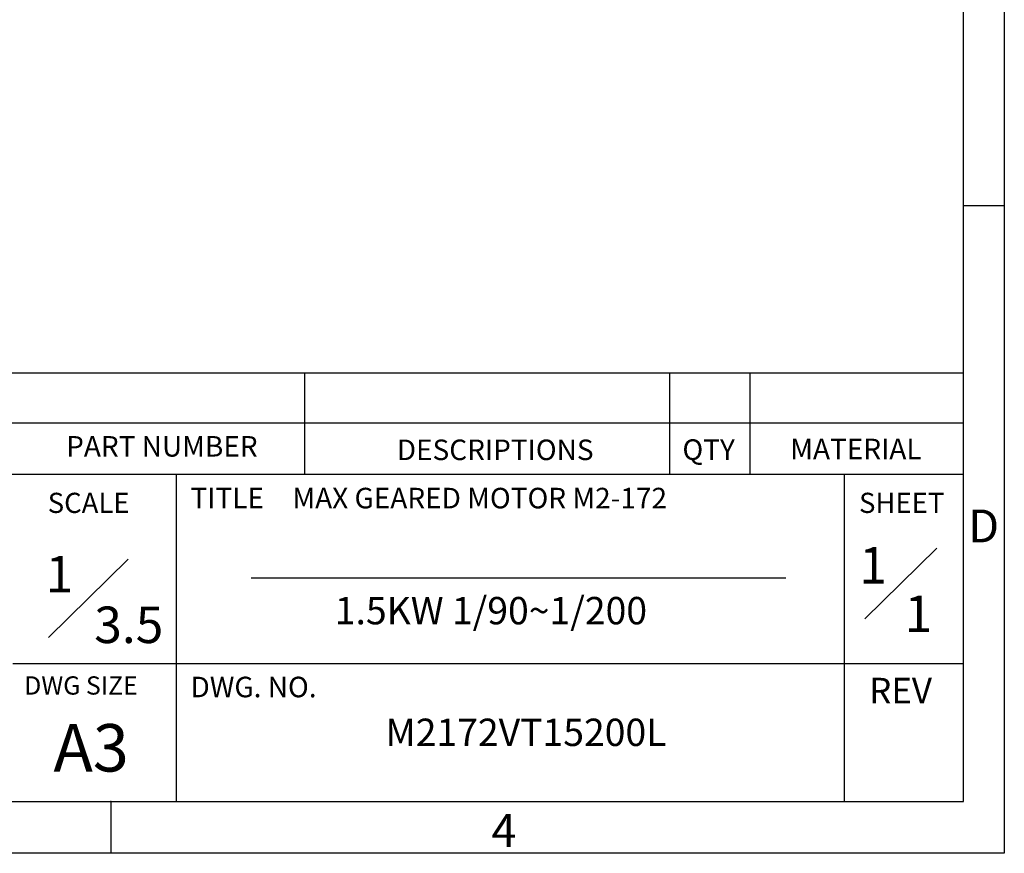
# Model space of a CAD drawing. Extents: x -387 to 12236, y -5506 to 681.
# Drawn here: x 590 to 968, y -273 to 47 of the extents above; entities that cross this region are included whole.
import ezdxf

# ---------------------------------------------------------------- set-up
doc = ezdxf.new("R2010")
doc.units = 0
doc.header["$LTSCALE"] = 5
doc.header["$MEASUREMENT"] = 0
for name, color, linetype in [('DIM', 2, 'CONTINUOUS'), ('LOGO', 5, 'CONTINUOUS'), ('NEEDLE', 2, 'CONTINUOUS'), ('TEXT', 4, 'CONTINUOUS'), ('THIN', 3, 'CONTINUOUS')]:
    doc.layers.add(name, color=color, linetype=linetype)
doc.styles.add('GULIM', font='Gulim.ttf')
doc.styles.get("Standard").update_dxf_attribs({"font": 'romans.shx'})

msp = doc.modelspace()

# ---------------------------------------------------------------- linework, layer by layer
at = {"layer": 'DIM'}
for p, q in [((952.2665, -24.01574), (967.91088, -24.01574)), ((625.21815, -252.63038), (625.21815, -272.54047))]:
    msp.add_line(p, q, dxfattribs=at)
msp.add_point((625.21815, -252.63038), dxfattribs=at)
at = {"layer": 'LOGO'}
for p, q in [((952.2665, -252.63038), (952.2665, 661.82818)), ((-348.92692, -252.63038), (952.2665, -252.63038))]:
    msp.add_line(p, q, dxfattribs=at)
at = {"layer": 'NEEDLE'}
for p, q in [((967.91088, 681.35117), (967.91088, -272.54047)), ((556.82227, -88.19424), (952.2665, -88.19424)), ((699.62227, -127.05883), (699.62227, -88.19424)), ((839.62227, -127.05883), (839.62227, -88.19424)), ((870.42227, -127.05883), (870.42227, -88.19424)), ((556.82227, -107.44424), (952.2665, -107.44424)), ((906.66368, -252.63038), (906.66368, -127.05883)), ((942.06768, -155.42337), (914.39025, -182.62923)), ((631.93341, -159.67688), (601.37318, -189.71643)), ((679.10921, -166.9098), (884.18882, -166.9098)), ((967.91088, -272.54047), (-364.38971, -272.54047))]:
    msp.add_line(p, q, dxfattribs=at)
at = {"layer": 'THIN'}
for p, q in [((409.01311, -127.05883), (952.2665, -127.05883)), ((650.28978, -127.21615), (650.28978, -252.63038)), ((587.62227, -199.68383), (908.41368, -199.68383)), ((908.41368, -199.68383), (952.16368, -199.68383))]:
    msp.add_line(p, q, dxfattribs=at)

# ---------------------------------------------------------------- texts
at = {"layer": 'DIM', "style": 'GULIM'}
for s, p in [('PART NUMBER', (608.12063, -120.35536)), ('DESCRIPTIONS', (734.92458, -121.69788)), ('QTY', (844.47524, -121.60553)), ('MATERIAL', (885.82203, -121.36301))]:
    msp.add_text(s, height=7.875, dxfattribs=at).set_placement(p)
at = {"layer": 'DIM', "char_height": 7.875, "width": 173.5129158, "attachment_point": 1, "style": 'GULIM'}
for s, insert in [('TITLE', (655.82559, -132.33662)), ('MAX GEARED MOTOR M2-172', (694.89955, -132.33662)), ('DWG. NO.', (655.82559, -204.80429))]:
    msp.add_mtext(s, dxfattribs=dict(at, insert=insert))
at = {"layer": 'LOGO'}
msp.add_text('A3', height=18.2, dxfattribs=at).set_placement((603.28075, -241.16931))
at = {"layer": 'NEEDLE', "style": 'GULIM'}
for s, p in [('SCALE', (601.06566, -141.97992)), ('SHEET', (912.20025, -141.97267))]:
    msp.add_text(s, height=7.735, dxfattribs=at).set_placement(p)
at = {"layer": 'TEXT', "style": 'GULIM'}
for s, height, p in [('1', 14, (600.29311, -172.4485)), ('1', 14, (912.29577, -169.06881)), ('1.5KW 1/90~1/200', 10.5, (711.15636, -184.70153)), ('1', 14, (929.64113, -187.65711)), ('3.5', 14, (618.89489, -191.88172)), ('M2172VT15200L', 10.5, (730.56679, -231.37583))]:
    msp.add_text(s, height=height, dxfattribs=at).set_placement(p)
at = {"layer": 'TEXT'}
for s, height, p in [('DWG SIZE', 7, (592.04124, -211.65626)), ('REV', 9.8, (916.1, -215.01747))]:
    msp.add_text(s, height=height, dxfattribs=at).set_placement(p)
at = {"layer": 'THIN'}
for s, p in [('D', (954.08068, -153.26503)), ('4', (771.23454, -270.06554))]:
    msp.add_text(s, height=12.6, dxfattribs=at).set_placement(p)

doc.saveas('drawing.dxf')
